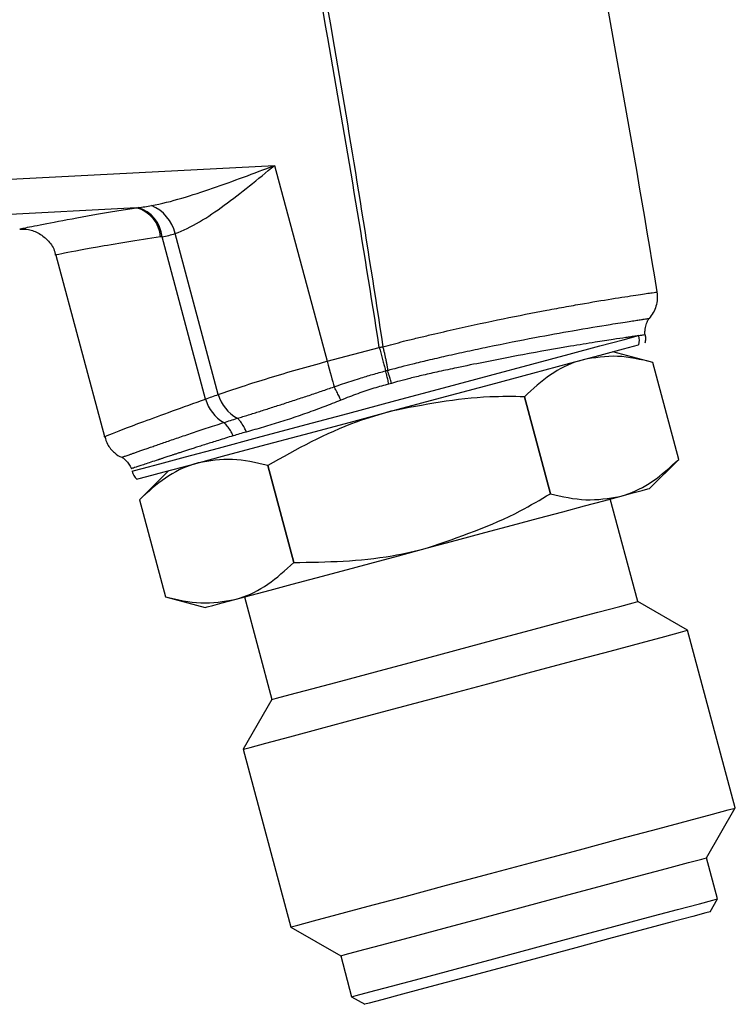
# Model space of a CAD drawing. Units: millimetres. Extents: x 1057 to 1406, y 529 to 694.
# Drawn here: x 1378 to 1398, y 529 to 557 of the extents above; entities that cross this region are included whole.
import ezdxf

# ---------------------------------------------------------------- set-up
doc = ezdxf.new("R2010")
doc.units = ezdxf.units.MM
doc.layers.get('0').update_dxf_attribs({"lineweight": 35})

msp = doc.modelspace()

# ---------------------------------------------------------------- linework, layer by layer
at = {"color": 7, "linetype": 'Continuous', "lineweight": 25}
for p, q in [((1372.06572186, 552.37569771), (1384.78517424, 553.04255448)), ((1384.78517424, 553.04255448), (1386.26889031, 547.50523083)), ((1380.88473569, 551.84376351), (1372.11770456, 551.38412229)), ((1382.83381503, 546.43926881), (1381.60473745, 551.02623366)), ((1383.19245617, 546.56894616), (1381.97372745, 551.11729465)), ((1378.60060375, 550.5064439), (1379.97536998, 545.37575058)), ((1386.26889031, 547.50523083), (1387.74089407, 547.89964966)), ((1395.46456824, 547.47597985), (1394.3436433, 547.7763351)), ((1396.19949351, 544.73320506), (1395.46456824, 547.47597985)), ((1392.5740559, 543.76177601), (1391.83913063, 546.50454335)), ((1391.84073995, 546.50497548), (1392.57565777, 543.7622007)), ((1395.37891637, 543.91262792), (1396.19949351, 544.73320506)), ((1381.78660612, 544.41168271), (1380.96602153, 543.59110556)), ((1385.32478254, 541.81933514), (1384.58985727, 544.56210993)), ((1384.59146659, 544.56254206), (1385.32638441, 541.81976728)), ((1380.96602153, 543.59110556), (1381.7009468, 540.84833078)), ((1395.04455666, 540.71720801), (1394.26810186, 543.61498467)), ((1381.7009468, 540.84833078), (1382.8218792, 540.54798297)), ((1383.93269371, 540.84562622), (1384.70914851, 537.9478421)), ((1396.45301442, 539.90403674), (1395.04455666, 540.71720801)), ((1397.7988724, 534.88122038), (1396.45301442, 539.90403674)), ((1384.70914851, 537.9478421), (1383.89597725, 536.5393918)), ((1383.89597725, 536.5393918), (1385.24183522, 531.51657544)), ((1396.98570113, 533.47276263), (1397.7988724, 534.88122038)), ((1397.29628603, 532.31365345), (1396.98570113, 533.47276263)), ((1397.0841531, 531.94622807), (1397.29628603, 532.31365345)), ((1385.24183522, 531.51657544), (1386.65029298, 530.70340417)), ((1386.65029298, 530.70340417), (1386.96087788, 529.54428754)), ((1386.96087788, 529.54428754), (1387.32830327, 529.33216206))]:
    msp.add_line(p, q, dxfattribs=at)
at = {"color": 8, "linetype": 'Continuous', "lineweight": 25, "flags": 128}
msp.add_lwpolyline([(1380.75517009, 544.39733289), (1380.78722249, 544.40592341), (1381.04191314, 544.47417073), (1381.54230903, 544.60824392), (1382.27072995, 544.80342678), (1383.20145647, 545.05281262), (1384.30162411, 545.34760229), (1385.53237807, 545.67737989), (1386.85025911, 546.03050761), (1388.20872347, 546.39450572), (1389.55980431, 546.75652943), (1390.85579555, 547.10378609), (1392.05092083, 547.4240195), (1393.10298752, 547.70591967), (1393.97483211, 547.93953262), (1394.63567625, 548.11660312), (1395.06216984, 548.23088757)], dxfattribs=at)
at = {"color": 7, "linetype": 'Continuous', "lineweight": 25, "flags": 128}
for points in [[(1380.88711988, 544.17067133), (1380.91887425, 544.17917989), (1381.17123287, 544.24679391), (1381.66703175, 544.37964521), (1382.38876949, 544.57303248), (1383.31095766, 544.82013099), (1384.40102975, 545.1122161), (1385.62048863, 545.43896876), (1386.92627739, 545.78885548), (1388.27228438, 546.14951573), (1389.6109749, 546.50821648), (1390.89507501, 546.85229174), (1392.07924049, 547.16958962), (1393.12165867, 547.44890444), (1393.98550879, 547.68037162), (1394.64029561, 547.8558179), (1395.06289254, 547.96905182)], [(1386.26889031, 547.50523083), (1386.29730682, 547.39918671), (1386.32529865, 547.29473702), (1386.35244112, 547.19342403), (1386.37833934, 547.09676765), (1386.40260588, 547.00621329), (1386.42487566, 546.92310951), (1386.44481342, 546.84870057), (1386.46212112, 546.78409658)], [(1395.46456824, 547.47597985), (1395.46456824, 547.47597985)], [(1391.83913063, 546.50454335), (1391.83933179, 546.50460295), (1391.83953296, 546.5046551), (1391.83973412, 546.50470726), (1391.83993529, 546.50475941), (1391.84013646, 546.50481157), (1391.84033762, 546.50487117), (1391.84053879, 546.50492333), (1391.84073995, 546.50497548)], [(1396.19949351, 544.73320506), (1396.19949351, 544.73320506)], [(1384.58985727, 544.56210993), (1384.59005843, 544.56216208), (1384.5902596, 544.56221424), (1384.59046076, 544.56226639), (1384.59066193, 544.562326), (1384.5908631, 544.56237815), (1384.59106426, 544.5624303), (1384.59126543, 544.56248246), (1384.59146659, 544.56254206)], [(1394.53775327, 543.6872404), (1394.90099143, 543.78456734), (1395.1649804, 543.85530315), (1395.32520513, 543.8982334), (1395.37891637, 543.91262792)], [(1380.96602153, 543.59110556), (1380.96602153, 543.59110556)], [(1389.10040151, 542.23030172), (1389.91990577, 542.44989268), (1390.72539549, 542.6657211), (1391.50307964, 542.87409894), (1392.23965894, 543.07146482), (1392.92251955, 543.25443618), (1393.53997897, 543.41988377), (1394.08147972, 543.56498383), (1394.53775327, 543.6872404)], [(1383.66304229, 540.77337049), (1384.11931585, 540.89562706), (1384.6608166, 541.04071967), (1385.27827601, 541.20616726), (1385.96113663, 541.38914607), (1386.69771593, 541.5865045), (1387.47540008, 541.79488979), (1388.2808898, 542.01071821), (1389.10040151, 542.23030172)], [(1381.7009468, 540.84833078), (1381.7009468, 540.84833078)], [(1382.8218792, 540.54798297), (1382.87559043, 540.56237004), (1383.03581517, 540.60530774), (1383.29980414, 540.67604355), (1383.66304229, 540.77337049)], [(1384.70914851, 537.9478421), (1384.83871411, 537.98256181), (1385.22091399, 538.08497004), (1385.83658527, 538.24994079), (1386.65484528, 538.46918903), (1387.63467114, 538.73173259), (1388.72693371, 539.0244063), (1389.87685631, 539.33252506), (1391.02677892, 539.64065127), (1392.11903404, 539.93331752), (1393.09886734, 540.19586108), (1393.91712736, 540.41511677), (1394.53279118, 540.58008007), (1394.91499107, 540.68249575), (1395.04455666, 540.71720801)], [(1383.89597725, 536.5393918), (1383.90403877, 536.54154502), (1384.09640531, 536.59309558), (1384.5376138, 536.71131395), (1385.20959656, 536.89137213), (1386.08484607, 537.12589405), (1387.12751757, 537.40527592), (1388.29494159, 537.71808855), (1389.53930776, 538.05151693), (1390.80968391, 538.39191161), (1392.05405753, 538.72533999), (1393.2214741, 539.03814517), (1394.26415305, 539.31753449), (1395.13939511, 539.55205641), (1395.81137787, 539.73210714), (1396.25258635, 539.85033296), (1396.44495289, 539.90187607), (1396.45301442, 539.90403674)], [(1385.24183522, 531.51657544), (1385.24989675, 531.51873611), (1385.44226329, 531.57027922), (1385.88347177, 531.68849759), (1386.55545454, 531.86855577), (1387.43070404, 532.10307769), (1388.47337555, 532.38245956), (1389.64079957, 532.69527219), (1390.88516574, 533.02870057), (1392.15554188, 533.36909525), (1393.3999155, 533.70252363), (1394.56733208, 534.01533626), (1395.61001103, 534.29471813), (1396.48525308, 534.52924005), (1397.15723585, 534.70929824), (1397.59844433, 534.8275166), (1397.79081832, 534.87905971), (1397.7988724, 534.88122038)], [(1386.65029298, 530.70340417), (1386.77985858, 530.73811643), (1387.16205846, 530.84052466), (1387.77772229, 531.00549541), (1388.59598975, 531.2247511), (1389.57581561, 531.48729466), (1390.66807817, 531.77996091), (1391.81800078, 532.08808712), (1392.96792339, 532.39620588), (1394.06017851, 532.68887214), (1395.04001181, 532.9514157), (1395.85827182, 533.17067139), (1396.47393565, 533.33564214), (1396.85613553, 533.43805037), (1396.98570113, 533.47276263)], [(1392.12857823, 530.9289705), (1393.27850084, 531.23709671), (1394.37076341, 531.52976297), (1395.35058926, 531.79230652), (1396.16885673, 532.01156221), (1396.78452055, 532.17652552), (1397.16672044, 532.2789412), (1397.29628603, 532.31365345)], [(1397.0841531, 531.94622807), (1396.96185182, 531.91346042), (1396.60108726, 531.81679658), (1396.01994197, 531.66107945), (1395.24756263, 531.45411722), (1394.32267736, 531.20629601), (1393.29166602, 530.93003593), (1392.20622818, 530.63919507)], [(1386.96087788, 529.54428754), (1387.09044348, 529.57900725), (1387.47264336, 529.68141548), (1388.08830719, 529.84638624), (1388.9065672, 530.06563447), (1389.88640051, 530.32817803), (1390.97865562, 530.62085174), (1392.12857823, 530.9289705)], [(1392.20622818, 530.63919507), (1391.1207829, 530.3483542), (1390.08977156, 530.07209412), (1389.16488628, 529.82427291), (1388.3925144, 529.61731068), (1387.81136911, 529.46159355), (1387.45060455, 529.36492972), (1387.32830327, 529.33216206)]]:
    msp.add_lwpolyline(points, dxfattribs=at)
at = {"color": 7, "linetype": 'Continuous', "lineweight": 25}
for centre, radius, start, end in [((1380.63111022, 550.94446799), 0.9343759, 4.627349951, 74.250123793), ((1380.65506987, 550.93597965), 0.95394669, 5.428939975, 73.123983561), ((1380.88090879, 550.86498698), 1.12156667, 13.000527873, 67.89998123), ((1384.25021399, 546.86079543), 1.09728191, 195.424879935, 241.72489129), ((1383.90684991, 546.73732539), 1.11366134, 195.523681255, 239.818024645), ((1381.23813557, 544.52674468), 0.5, 195, 225.410239907), ((1392.63538294, 543.53368814), 0.23618866, 104.647444127, 105.04945991), ((1385.31238308, 541.86848372), 0.05068855, 284.159409792, 286.034900524)]:
    msp.add_arc(centre, radius, start, end, dxfattribs=at)
for centre, major_axis, ratio, start_param, end_param in [((1380.12223052, 552.79808459), (2.47951039, -0.07420044), 0.3959949325, 5.0569043866, 5.2204810195), ((1380.74311568, 552.96445027), (2.43050725, -0.71416213), 0.7594192479, 5.285233066, 5.448809699), ((1360.91011099, 601.45205325), (68.03269572, 18.22933662), 0.8390996312, 4.8110585985, 4.816481449)]:
    msp.add_ellipse(centre, major_axis=major_axis, ratio=ratio, start_param=start_param, end_param=end_param, dxfattribs=at)
for points, knots in [([(1387.74109731, 547.89968435), (1387.28262461, 550.8203466), (1386.18742397, 557.47297576), (1384.18939636, 567.81318894), (1381.89120532, 578.15890912), (1379.69393657, 586.97593001), (1377.71965613, 594.28530414), (1375.82756163, 600.82981025), (1373.93899587, 606.98280727), (1372.16814027, 612.37861899), (1370.7458245, 616.69375934), (1369.57937349, 620.09568892), (1368.6167444, 622.76702363), (1367.88266599, 624.9165293), (1367.29829347, 626.61715389), (1366.82858024, 627.95670902), (1366.43509557, 629.02223417), (1366.10131218, 629.90775989), (1365.72765132, 630.78027356), (1365.62861891, 631.84523153), (1365.95481116, 632.96366082), (1366.60518846, 633.79982722), (1367.39420987, 634.34605293), (1368.21541459, 634.62114246), (1369.07477411, 634.63850168), (1370.02720608, 634.67660405), (1371.17088265, 634.71799399), (1372.60026728, 634.76717009), (1374.22014264, 634.82922719), (1376.50632823, 634.9333217), (1378.2212834, 635.00476455), (1379.36512189, 635.03738686)], [0, 0, 0, 0, 0.00893598645, 0.02037870979, 0.03182143312, 0.04097561179, 0.04784124579, 0.05470687979, 0.06157251379, 0.06729387545, 0.07187096479, 0.07530378179, 0.07816446262, 0.08045300729, 0.08216941579, 0.0835997562, 0.08474402854, 0.08560223279, 0.08646043704, 0.08760470937, 0.0887489817, 0.08989325404, 0.09075145829, 0.09160966254, 0.09246786679, 0.09332607103, 0.09447034337, 0.09590068378, 0.09761709228, 0.09933350078, 0.10276631778, 0.10276631778, 0.10276631778, 0.10276631778]), ([(1379.37648337, 634.78344139), (1378.2285893, 634.72915601), (1376.51859003, 634.70159681), (1374.22733026, 634.64019947), (1372.60811047, 634.59847791), (1371.17180597, 634.54792398), (1370.03955293, 634.52530234), (1369.0717618, 634.46300318), (1368.23766685, 634.47877785), (1367.44871575, 634.24883182), (1366.67528837, 633.72526511), (1366.04063311, 632.92251655), (1365.71778769, 631.83312793), (1365.82546848, 630.80811071), (1366.20423989, 629.95118978), (1366.54159096, 629.06089647), (1366.9537072, 628.0024844), (1367.45893106, 626.6725097), (1368.10899047, 624.99382097), (1368.92536284, 622.87387301), (1369.86909486, 620.20251775), (1371.06859271, 616.79628041), (1372.53426471, 612.50520089), (1374.26260183, 607.08295172), (1376.12626736, 600.91943584), (1377.99088075, 594.36075958), (1379.94466274, 587.04076484), (1382.10806242, 578.20952904), (1384.36461929, 567.84904246), (1386.32504847, 557.49821944), (1387.39619064, 550.83984027), (1387.8412491, 547.91711332)], [0, 0, 0, 0, 0.003432817, 0.0051492255, 0.006865634, 0.00829597442, 0.00944024675, 0.010298451, 0.01115665525, 0.0120148595, 0.01287306375, 0.01401733608, 0.01516160842, 0.01630588075, 0.017164085, 0.01802228925, 0.01916656158, 0.020596902, 0.0223133105, 0.02460185517, 0.027462536, 0.030895353, 0.03547244233, 0.041193804, 0.048059438, 0.054925072, 0.061790706, 0.07094488467, 0.082387608, 0.09383033133, 0.10276445209, 0.10276445209, 0.10276445209, 0.10276445209]), ([(1397.24980291, 634.36587834), (1396.49868432, 634.16461808), (1395.43712234, 633.8801765), (1394.17456279, 633.54186687), (1392.5306876, 633.10163102), (1391.05057359, 632.70622596), (1389.00544635, 632.15665532), (1387.97107461, 631.87731904), (1386.94684102, 631.60619131), (1385.92901094, 631.31941152), (1384.96146628, 630.91162307), (1384.052578, 630.40480137), (1383.38435495, 630.00368693), (1382.59676652, 629.43923283), (1381.91760422, 628.83518177), (1381.45362412, 628.38004748), (1381.00120136, 627.89748351), (1380.60005559, 627.40152863), (1380.367448, 627.08469958), (1380.26487204, 626.94257347), (1380.14289915, 626.76786911), (1379.99803419, 626.5491449), (1379.81614514, 626.26280404), (1379.68249999, 626.03691308), (1379.52250595, 625.75059013), (1379.33184884, 625.39472892), (1379.16149468, 625.03511323), (1379.04416416, 624.7643145), (1378.81174486, 624.22176534), (1378.53789787, 623.42602834), (1378.35085727, 622.63279549), (1378.14519121, 621.61255005), (1378.06174913, 620.77691471), (1378.06502837, 619.93424664), (1378.0743483, 619.15630887), (1378.15551446, 618.36431555), (1378.32104045, 617.55253972), (1378.34886005, 617.42455214), (1378.39206939, 617.2327734), (1378.45947134, 616.95624825), (1378.57695203, 616.53780117), (1378.70124503, 616.16130163), (1378.83098346, 615.78596265), (1379.03440459, 615.19826672), (1380.40722173, 611.19146951), (1381.7390424, 607.11486031), (1382.91439768, 603.32422235), (1384.16403766, 599.27967951), (1385.38069554, 595.11901775), (1386.573646, 590.78379397), (1387.83554617, 586.16218296), (1390.18479117, 576.9487653), (1393.1377441, 563.42065737), (1394.84462889, 553.98555975), (1395.58252548, 549.46465239)], [0.00830284306, 0.00830284306, 0.00830284306, 0.00830284306, 0.03125, 0.04073422798, 0.046875, 0.08146845595, 0.0859375, 0.109375, 0.11309683792, 0.1171875, 0.140625, 0.14433291764, 0.1484375, 0.1640625, 0.17352430531, 0.17578125, 0.18359375, 0.193359375, 0.19482421875, 0.1953125, 0.19858402931, 0.201171875, 0.203125, 0.2086844999, 0.208984375, 0.212890625, 0.220703125, 0.22082620267, 0.2216796875, 0.23828125, 0.24585577452, 0.24609375, 0.26953125, 0.27108844767, 0.271484375, 0.29296875, 0.294921875, 0.29621774068, 0.296875, 0.30078125, 0.3046875, 0.30977326943, 0.3125, 0.31640625, 0.328125, 0.4375, 0.44299986558, 0.4453125, 0.5625, 0.57101631618, 0.578125, 0.70401079993, 0.85185924073, 0.98704530838, 0.98704530838, 0.98704530838, 0.98704530838]), ([(1381.30286892, 551.90414752), (1381.58654265, 551.95785759), (1381.87387997, 552.03190997), (1382.45082348, 552.20055265), (1382.74002269, 552.29523254), (1383.61263671, 552.59667682), (1384.19861447, 552.81983734), (1384.78517226, 553.04255167)], [0, 0, 0, 0, 0.25, 0.25, 0.5, 0.5, 1, 1, 1, 1]), ([(1381.9737289, 551.11729809), (1382.19909831, 551.19403515), (1382.43030239, 551.31026548), (1382.89489142, 551.58584288), (1383.12692456, 551.74419184), (1383.59679177, 552.08722823), (1383.83562706, 552.27311825), (1384.30951828, 552.65205625), (1384.54651758, 552.84664081), (1384.78517226, 553.04255167)], [0, 0, 0, 0, 0.25, 0.25, 0.5, 0.5, 0.75, 0.75, 1, 1, 1, 1]), ([(1377.58272778, 551.23897753), (1377.66473564, 551.24044468), (1377.8563689, 551.24387307), (1378.14703538, 551.12804251), (1378.40587054, 550.90932739), (1378.56335527, 550.68382595), (1378.58450608, 550.53559194), (1378.58895849, 550.50438754)], [0, 0, 0, 0, 0.1805643859, 0.4219368548, 0.6698111977, 0.9304927178, 1, 1, 1, 1]), ([(1388.50384379, 548.08969509), (1388.62289118, 548.12064165), (1388.74268023, 548.14799588), (1388.98062237, 548.20514871), (1389.09949857, 548.23339099), (1389.45364795, 548.31661205), (1389.68595568, 548.3699759), (1390.37182546, 548.5241292), (1390.81438412, 548.61896301), (1391.66972766, 548.79476027), (1392.08536247, 548.87621288), (1392.66254212, 548.98473052), (1392.84804287, 549.01880336), (1393.20493779, 549.08298896), (1393.37700531, 549.11320595), (1393.8650922, 549.1973514), (1394.15386114, 549.24498695), (1394.53384787, 549.30606131), (1394.65154521, 549.32466004), (1394.86812628, 549.35841371), (1394.96679227, 549.37352032), (1395.22777686, 549.41298162), (1395.35862559, 549.43215499), (1395.53615954, 549.45801077), (1395.58251042, 549.46465802), (1395.58252548, 549.46465239)], [0, 0, 0, 0, 0.03125, 0.03125, 0.0625, 0.0625, 0.125, 0.125, 0.25, 0.25, 0.375, 0.375, 0.4375, 0.4375, 0.5, 0.5, 0.625, 0.625, 0.6875, 0.6875, 0.75, 0.75, 0.875, 0.875, 1, 1, 1, 1]), ([(1395.58252548, 549.46465239), (1395.60437746, 549.33077076), (1395.59546998, 549.19398134), (1395.51980421, 548.93698364), (1395.45235741, 548.81643513), (1395.36268411, 548.71698419)], [0, 0, 0, 0, 0.5, 0.5, 1, 1, 1, 1]), ([(1387.97709796, 547.24896929), (1388.0274875, 547.26301203), (1388.15608086, 547.29884888), (1388.39221606, 547.3595464), (1388.72213109, 547.44393564), (1389.14672683, 547.54616411), (1389.66251689, 547.66538848), (1390.22964463, 547.79067758), (1391.09001722, 547.97390166), (1392.12715401, 548.17839979), (1393.3159224, 548.39362742), (1394.2075727, 548.54088339), (1394.72624591, 548.62134647), (1394.97926297, 548.65992729), (1395.11945415, 548.68090509), (1395.22820034, 548.69702956), (1395.30522844, 548.70837782), (1395.35355586, 548.71552725), (1395.3596514, 548.71650015), (1395.36268411, 548.71698419)], [0, 0, 0, 0, 0.01322067342, 0.03373896215, 0.06173927449, 0.09941845116, 0.14480447095, 0.19800436322, 0.25179819236, 0.38222874421, 0.50119901651, 0.64888209033, 0.75087156781, 0.79328885024, 0.8351401079, 0.87663958589, 0.91795427244, 0.9591797706, 1, 1, 1, 1]), ([(1395.25104789, 548.25291011), (1395.24610355, 548.27288294), (1395.24344943, 548.30386312), (1395.24867961, 548.38880149), (1395.25693878, 548.44280203), (1395.28310352, 548.54935771), (1395.30060104, 548.60030062), (1395.33465099, 548.67608512), (1395.35090915, 548.70117716), (1395.36418907, 548.71582423)], [0, 0, 0, 0, 0.25, 0.25, 0.5, 0.5, 0.75, 0.75, 1, 1, 1, 1]), ([(1395.06217316, 548.23088439), (1395.0404692, 548.22744086), (1394.99860754, 548.22079914), (1394.92660536, 548.20913113), (1394.85304925, 548.19732784), (1394.77901324, 548.18566881), (1394.62724123, 548.16305824), (1394.34261564, 548.12200094), (1393.83086417, 548.04296258), (1393.01882169, 547.91162929), (1391.9545252, 547.72249955), (1390.83189869, 547.50655236), (1390.02002427, 547.34284428), (1389.4483351, 547.21883526), (1389.0048678, 547.11914398), (1388.63274789, 547.03021991), (1388.33376698, 546.95495873), (1388.16063975, 546.90364336), (1388.08625403, 546.88159523)], [0, 0, 0, 0, 0.0284723388, 0.0549162264, 0.0793319132, 0.1017197339, 0.1220801399, 0.2068573789, 0.3046503647, 0.415457359, 0.5930402968, 0.7228675762, 0.8048129291, 0.8593296395, 0.9061008598, 0.9451301156, 0.9764246444, 1, 1, 1, 1]), ([(1395.25153011, 548.25022182), (1395.25075874, 548.25388474), (1395.23561751, 548.25154934), (1395.17360962, 548.2431748), (1395.12685162, 548.23630079), (1395.06334292, 548.22660165)], [0, 0, 0, 0, 0.5, 0.5, 1, 1, 1, 1]), ([(1395.25152085, 548.25026478), (1395.25466482, 548.23183584), (1395.26107003, 548.19429053), (1395.26239896, 548.13616554), (1395.25769495, 548.07651168), (1395.24833692, 548.0372779), (1395.24360915, 548.01745657)], [0, 0, 0, 0, 0.23842611188, 0.48574592843, 0.7401933732, 1, 1, 1, 1]), ([(1387.84050249, 547.91699302), (1388.03660428, 547.96800243), (1388.2326565, 548.01906021), (1388.42875627, 548.0701482), (1388.45376457, 548.07666337), (1388.47877484, 548.08317281), (1388.50378596, 548.08968004), (1388.50380523, 548.08968506), (1388.50382451, 548.08969007), (1388.50384379, 548.08969509)], [0, 0, 0, 0, 0.00061046752163, 0.00061046752163, 0.00061046752163, 0.00068831943006, 0.00068831943006, 0.00068831943006, 0.00068837943006, 0.00068837943006, 0.00068837943006, 0.00068837943006]), ([(1387.74089443, 547.89964905), (1387.76919137, 547.7946014), (1387.79768399, 547.68966797), (1387.83797759, 547.54252535), (1387.85100143, 547.495185), (1387.8758084, 547.40546701), (1387.88759109, 547.363091), (1387.90756723, 547.29170337), (1387.91602543, 547.26165805), (1387.92384295, 547.23408113)], [0, 0, 0, 0, 0.25, 0.25, 0.375, 0.375, 0.5, 0.5, 0.60263888292, 0.60263888292, 0.60263888292, 0.60263888292]), ([(1387.84050249, 547.91699302), (1387.8478418, 547.88770396), (1387.86305291, 547.8270008), (1387.88511348, 547.73351979), (1387.90701269, 547.63587834), (1387.92802854, 547.53583937), (1387.94734155, 547.43603451), (1387.9644767, 547.33821784), (1387.97257728, 547.28106359), (1387.97673248, 547.25174626)], [0, 0, 0, 0, 0.1173286174, 0.2431699356, 0.3775222028, 0.5203835003, 0.6717517487, 0.831624712, 1, 1, 1, 1]), ([(1395.46456824, 547.47597985), (1395.12832851, 547.55378399), (1394.44968607, 547.71081835), (1393.82012125, 547.60455455), (1393.5024802, 547.55094014)], [0, 0, 0, 0, 0.49545932798, 1, 1, 1, 1]), ([(1383.19245578, 546.56894746), (1383.4055406, 546.64278249), (1383.63172031, 546.71876724), (1384.10942117, 546.87418908), (1384.3620285, 546.95396104), (1385.1531814, 547.19575137), (1385.70074208, 547.35299162), (1386.26889381, 547.50522748)], [0, 0, 0, 0, 0.25, 0.25, 0.5, 0.5, 1, 1, 1, 1]), ([(1393.5024802, 547.55094014), (1393.45958913, 547.53872656), (1393.13564104, 547.44647971), (1392.55524333, 547.15970849), (1392.08035703, 546.72454786), (1391.84073995, 546.50497548)], [0, 0, 0, 0, 0.0702902803, 0.5308891368, 1, 1, 1, 1]), ([(1386.46212075, 546.78409509), (1386.54269794, 546.81209345), (1386.70278788, 546.8677203), (1386.94305996, 546.94764648), (1387.22473916, 547.03751241), (1387.48940874, 547.11641654), (1387.73698331, 547.18537941), (1387.86182423, 547.21792011), (1387.92403224, 547.23413509)], [0, 0, 0, 0, 0.1678619004, 0.3335062898, 0.4970253887, 0.7475071674, 0.8741832578, 1, 1, 1, 1]), ([(1388.0136932, 546.86116767), (1388.00941161, 546.87827834), (1388.00301614, 546.90415473), (1387.98603102, 546.97370126), (1387.97544346, 547.01738786), (1387.95487417, 547.10295102), (1387.94519685, 547.14356129), (1387.931051, 547.20351194), (1387.92651991, 547.2230873), (1387.92403224, 547.23413509)], [0, 0, 0, 0, 0.25, 0.25, 0.5, 0.5, 0.75, 0.75, 1, 1, 1, 1]), ([(1388.08632237, 546.88162501), (1388.08106923, 546.89845368), (1388.07324319, 546.92391439), (1388.0525122, 546.99237133), (1388.03961144, 547.03538458), (1388.01459216, 547.11965397), (1388.00284382, 547.15966324), (1387.98570762, 547.21874974), (1387.98024211, 547.23805733), (1387.97726035, 547.24896527)], [0, 0, 0, 0, 0.25, 0.25, 0.5, 0.5, 0.75, 0.75, 1, 1, 1, 1]), ([(1388.0136932, 546.86116767), (1387.94384211, 546.8431198), (1387.80108886, 546.80623572), (1387.58446261, 546.74203032), (1387.3605068, 546.67007787), (1387.12970575, 546.58973166), (1386.89206654, 546.50159488), (1386.73314601, 546.43802027), (1386.65216271, 546.40562369)], [0, 0, 0, 0, 0.14996485, 0.3064801569, 0.4696525142, 0.639575978, 0.8163338183, 1, 1, 1, 1]), ([(1383.73042652, 545.89443503), (1383.78204595, 545.90994339), (1383.88487945, 545.94083834), (1384.04254805, 545.98940079), (1384.20200538, 546.0391826), (1384.41766938, 546.10733466), (1384.69509915, 546.19620684), (1385.04158901, 546.30832603), (1385.39729836, 546.42400296), (1385.75561329, 546.54203925), (1386.10970999, 546.66073186), (1386.34521352, 546.74317111), (1386.46212075, 546.78409509)], [0, 0, 0, 0, 0.0633244385, 0.1261515947, 0.1886523093, 0.2509954505, 0.3756797851, 0.5022218601, 0.6318438439, 0.7571087928, 0.8794254264, 1, 1, 1, 1]), ([(1386.65216271, 546.40562369), (1386.64492889, 546.42400716), (1386.63323281, 546.45146355), (1386.59982425, 546.52436871), (1386.57804104, 546.56980754), (1386.53405602, 546.65740435), (1386.51254427, 546.6981881), (1386.47997645, 546.75667589), (1386.46882975, 546.77471123), (1386.46212075, 546.78409509)], [0, 0, 0, 0, 0.25, 0.25, 0.5, 0.5, 0.75, 0.75, 1, 1, 1, 1]), ([(1386.65216271, 546.40562369), (1386.57294794, 546.37375627), (1386.41353034, 546.30962394), (1386.17362088, 546.21723456), (1385.93175476, 546.12699181), (1385.68836124, 546.03932466), (1385.44386397, 545.95426118), (1385.19871538, 545.87194474), (1384.9534, 545.79250343), (1384.70838444, 545.71604625), (1384.46431645, 545.64281376), (1384.22126363, 545.57256757), (1384.06245844, 545.52906779), (1383.98257483, 545.50718615)], [0, 0, 0, 0, 0.08540759474, 0.17188048908, 0.25943121769, 0.34807185771, 0.43781404601, 0.52866899592, 0.62064751353, 0.7137600135, 0.80801653432, 0.90342675314, 1, 1, 1, 1]), ([(1391.83913063, 546.50454335), (1391.51250394, 546.50763446), (1390.24324168, 546.51964647), (1388.99336189, 546.27540115), (1388.06512098, 546.0940089)], [0, 0, 0, 0, 0.25733584908, 1, 1, 1, 1]), ([(1388.06512098, 546.0940089), (1387.73773859, 545.99736317), (1386.51944381, 545.63771342), (1385.40582889, 545.01668592), (1384.59146659, 544.56254206)], [0, 0, 0, 0, 0.2687218213, 1, 1, 1, 1]), ([(1380.46467298, 544.79285937), (1380.46565973, 544.7931386), (1380.46764424, 544.79370017), (1380.48272244, 544.79879674), (1380.50701371, 544.80715021), (1380.54173776, 544.81920274), (1380.58703248, 544.83501261), (1380.64318937, 544.85470188), (1380.71031241, 544.878264), (1380.7883528, 544.90566035), (1380.87739793, 544.93690337), (1380.9776378, 544.972036), (1381.08929694, 545.01110959), (1381.21263954, 545.05418367), (1381.34797027, 545.10132804), (1381.4956217, 545.15260795), (1381.65541978, 545.20793324), (1381.82703365, 545.26702317), (1382.00988596, 545.32959382), (1382.20386405, 545.3955339), (1382.40910853, 545.46480721), (1382.62573075, 545.53736929), (1382.85415241, 545.61324407), (1383.09384536, 545.69223169), (1383.26225241, 545.74705854), (1383.34696239, 545.77463684)], [0, 0, 0, 0, 0.0389345661, 0.0783040554, 0.1181521112, 0.1585258096, 0.1994763099, 0.2410341705, 0.2828833989, 0.3249499959, 0.3672829254, 0.4099326819, 0.4529519285, 0.4963962037, 0.5403247261, 0.5848013295, 0.6298690843, 0.6751674278, 0.7206088686, 0.7662571675, 0.8121776041, 0.8584379996, 0.90510984, 0.9522695528, 1, 1, 1, 1]), ([(1383.61027154, 545.39956244), (1383.60444997, 545.41938482), (1383.59262226, 545.44834371), (1383.55289015, 545.52351728), (1383.5247185, 545.56966508), (1383.46352029, 545.65683973), (1383.43148018, 545.6964614), (1383.37980736, 545.75149087), (1383.36019509, 545.76731712), (1383.34696239, 545.77463684)], [0, 0, 0, 0, 0.25, 0.25, 0.5, 0.5, 0.75, 0.75, 1, 1, 1, 1]), ([(1383.98257483, 545.50718615), (1383.97703114, 545.52774883), (1383.96572326, 545.55780293), (1383.92760217, 545.63584412), (1383.90052459, 545.68376142), (1383.84173861, 545.77404481), (1383.81099678, 545.81492645), (1383.76159352, 545.87130499), (1383.74294309, 545.8872608), (1383.73042652, 545.89443503)], [0, 0, 0, 0, 0.25, 0.25, 0.5, 0.5, 0.75, 0.75, 1, 1, 1, 1]), ([(1379.98767089, 545.38007192), (1380.00837802, 545.30525104), (1380.05687, 545.13003548), (1380.2394213, 544.93231247), (1380.39684396, 544.81412326), (1380.48208325, 544.78717345), (1380.48852872, 544.78513561)], [0, 0, 0, 0, 0.2852170151, 0.66792125, 0.9748894814, 1, 1, 1, 1]), ([(1383.61027154, 545.39956244), (1383.53901555, 545.37738923), (1383.39942117, 545.3339507), (1383.20197423, 545.27220033), (1383.01831272, 545.21453533), (1382.84839837, 545.16094657), (1382.69152944, 545.11124573), (1382.54714532, 545.06528266), (1382.41463518, 545.02289367), (1382.29339496, 544.98391689), (1382.18282152, 544.9481907), (1382.08232168, 544.91555614), (1381.9913168, 544.88585815), (1381.90924771, 544.85894688), (1381.8355789, 544.8346788), (1381.76980231, 544.81291773), (1381.71144057, 544.79353574), (1381.66004993, 544.77641372), (1381.61522263, 544.76144265), (1381.57658951, 544.74852223), (1381.54382028, 544.73756728), (1381.51662986, 544.72849007), (1381.42646812, 544.69864308), (1381.28363027, 544.65162364), (1381.11152012, 544.59465264), (1380.97227613, 544.54849127), (1380.86521824, 544.51287025), (1380.79040686, 544.48787519), (1380.74429321, 544.47236651), (1380.73865727, 544.47039874), (1380.73585728, 544.46942113)], [0, 0, 0, 0, 0.0403317256, 0.0790120527, 0.1160409587, 0.1514184219, 0.1851444215, 0.217218938, 0.2476419526, 0.2764134475, 0.3035334062, 0.3290018129, 0.3528186531, 0.3749839131, 0.3954975805, 0.414359644, 0.4315700934, 0.4471289198, 0.4610361157, 0.4732916754, 0.483895595, 0.4928478739, 0.5001485157, 0.5742142416, 0.6473923759, 0.7196837664, 0.7910892926, 0.8616098682, 0.9312464419, 1, 1, 1, 1]), ([(1380.46450197, 544.79354223), (1380.48052419, 544.78608676), (1380.50288493, 544.77154628), (1380.55913217, 544.72300637), (1380.59280953, 544.68882993), (1380.65532545, 544.61440674), (1380.68322985, 544.57527015), (1380.72146054, 544.51130753), (1380.73206413, 544.48657547), (1380.73661478, 544.46951634)], [0, 0, 0, 0, 0.25, 0.25, 0.5, 0.5, 0.75, 0.75, 1, 1, 1, 1]), ([(1382.62776922, 544.63707022), (1382.584913, 544.62486855), (1382.26097237, 544.53263883), (1381.68057716, 544.24586928), (1381.20565619, 543.8106883), (1380.96602153, 543.59110556)], [0, 0, 0, 0, 0.0702307893, 0.5308589301, 1, 1, 1, 1]), ([(1384.58985727, 544.56210993), (1384.25361754, 544.63991407), (1383.57497509, 544.79694843), (1382.94541027, 544.69068463), (1382.62776922, 544.63707022)], [0, 0, 0, 0, 0.4954593278, 1, 1, 1, 1]), ([(1394.53775327, 543.6872404), (1394.58060686, 543.6994421), (1394.9045314, 543.79167305), (1395.48494255, 544.07844095), (1395.95986042, 544.51362219), (1396.19949351, 544.73320506)], [0, 0, 0, 0, 0.07022991601, 0.53085848949, 1, 1, 1, 1]), ([(1389.10040151, 542.23030172), (1389.99497618, 542.53733324), (1391.1995255, 542.95075274), (1392.29273346, 543.59578547), (1392.5740559, 543.76177601)], [0, 0, 0, 0, 0.7426633766, 1, 1, 1, 1]), ([(1392.57565777, 543.7622007), (1392.91190044, 543.68439652), (1393.59054811, 543.52736224), (1394.22011267, 543.63362605), (1394.53775327, 543.6872404)], [0, 0, 0, 0, 0.4954598499, 1, 1, 1, 1]), ([(1385.32638441, 541.81976728), (1386.25871657, 541.83364407), (1387.53365335, 541.85262018), (1388.76855519, 542.15030659), (1389.10040151, 542.23030172)], [0, 0, 0, 0, 0.7312771706, 1, 1, 1, 1]), ([(1383.66304229, 540.77337049), (1383.70593337, 540.78558403), (1384.02988175, 540.87783066), (1384.61027795, 541.16461388), (1385.08516525, 541.59976687), (1385.32478254, 541.81933514)], [0, 0, 0, 0, 0.0702902969, 0.5308897006, 1, 1, 1, 1]), ([(1381.7009468, 540.84833078), (1382.03718947, 540.7705266), (1382.71583713, 540.61349232), (1383.34540169, 540.71975613), (1383.66304229, 540.77337049)], [0, 0, 0, 0, 0.49545985, 1, 1, 1, 1])]:
    msp.add_open_spline(points, degree=3, knots=knots, dxfattribs=at)
at = {"color": 8, "linetype": 'Continuous', "lineweight": 25}
for points, knots in [([(1377.58232272, 551.24625154), (1377.58232272, 551.24625154), (1377.60091198, 551.25014492), (1377.6746933, 551.26549344), (1377.73016597, 551.27700654), (1377.95076218, 551.32227132), (1378.16682657, 551.36616352), (1378.73315169, 551.47613069), (1379.08816473, 551.54301146), (1379.90346532, 551.68686583), (1380.36578904, 551.76431334), (1380.88473925, 551.8437606)], [0, 0, 0, 0, 0.125, 0.125, 0.25, 0.25, 0.5, 0.5, 0.75, 0.75, 1, 1, 1, 1]), ([(1381.5624405, 551.01984851), (1380.91190654, 550.91824473), (1379.5982803, 550.71307575), (1378.78511311, 550.54285633), (1378.56236216, 550.49927313), (1378.60076252, 550.50647367), (1378.60084217, 550.5064886)], [0, 0, 0, 0, 0.3796317526, 0.7665921572, 0.9995158771, 1, 1, 1, 1]), ([(1379.97563075, 545.37585489), (1379.9755436, 545.37582003), (1379.93950884, 545.36140653), (1380.14814736, 545.44351921), (1380.92114743, 545.7510233), (1382.1963377, 546.2098819), (1382.83381503, 546.43926881)], [0, 0, 0, 0, 0.0005488827, 0.226967145, 0.6135549867, 1, 1, 1, 1])]:
    msp.add_open_spline(points, degree=3, knots=knots, dxfattribs=at)
at = {"color": 7, "linetype": 'Continuous', "lineweight": 25}
for points in [[(1380.88473925, 551.8437606), (1380.9004891, 551.84539018), (1380.91624471, 551.84708583), (1380.93200541, 551.84884619)], [(1381.60474018, 551.02623722), (1381.5906272, 551.02397541), (1381.57652696, 551.02184423), (1381.56244133, 551.0198457)], [(1395.06310987, 548.22747181), (1395.08511876, 548.1430062), (1395.08505834, 548.05291032), (1395.06293655, 547.96905173)], [(1387.74089443, 547.89964905), (1387.77205704, 547.90511341), (1387.80947703, 547.91154971), (1387.84049974, 547.91699258)], [(1387.92384386, 547.23407809), (1387.94150555, 547.2392706), (1387.95932218, 547.24401055), (1387.97726035, 547.24896527)], [(1388.08632237, 546.88162501), (1388.06205022, 546.87479081), (1388.03777439, 546.86795561), (1388.01349613, 546.86111977)], [(1383.34696239, 545.77463684), (1383.47489261, 545.81409888), (1383.60271681, 545.85403226), (1383.73042652, 545.89443503)], [(1383.98257483, 545.50718615), (1383.8557733, 545.470588), (1383.73158966, 545.43469131), (1383.61027154, 545.39956244)]]:
    msp.add_open_spline(points, degree=3, dxfattribs=at)

doc.saveas('drawing.dxf')
